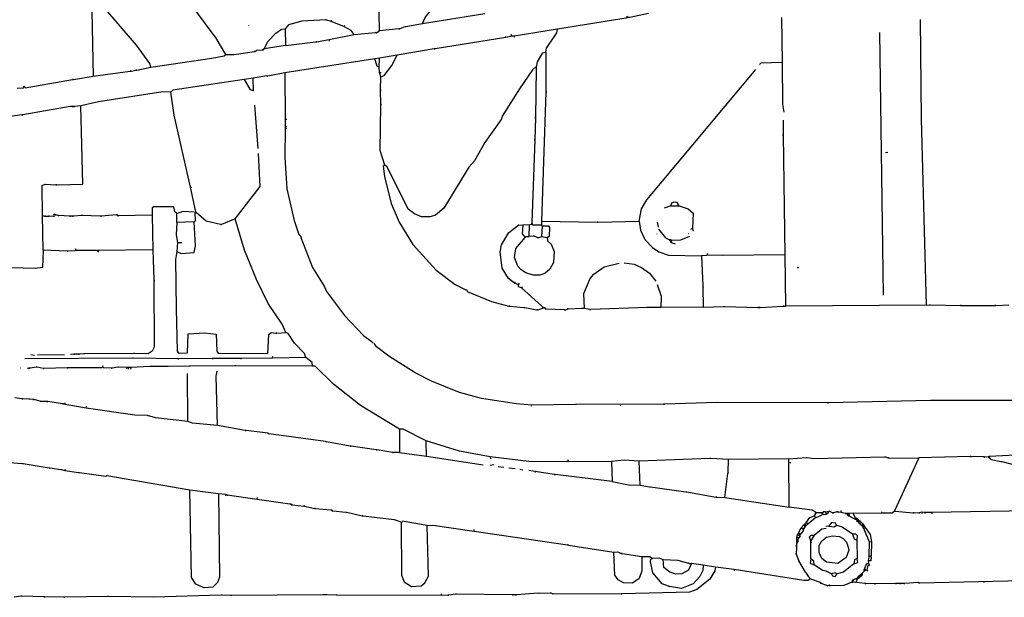
# Model space of a CAD drawing. Extents: x 116 to 2520, y 278 to 1692.
# Drawn here: x 922 to 1273, y 396 to 601 of the extents above; entities that cross this region are included whole.
import ezdxf

# ---------------------------------------------------------------- set-up
doc = ezdxf.new("R2010")
doc.units = 0
doc.header["$MEASUREMENT"] = 0
doc.layers.get('0').update_dxf_attribs({"linetype": 'CONTINUOUS'})

msp = doc.modelspace()

# ---------------------------------------------------------------- linework, layer by layer
at = {"linetype": 'CONTINUOUS'}
for points in [[(995.38657, 589.051064), (991.968711, 594.842895), (984.383857, 605.019113), (966.696279, 631.496861)], [(968.709985, 584.560641), (968.385427, 585.816657), (963.560398, 592.35726), (951.959639, 605.844749), (948.589208, 627.501167)], [(1050.151592, 597.461503), (1049.759824, 617.081098), (1049.841484, 620.288031), (1050.375878, 620.274424)], [(1065.367356, 599.926456), (1066.3171, 602.219575), (1069.998154, 606.761091), (1075.012408, 614.655514)], [(946.600217, 612.398959), (947.486452, 612.197979), (947.614635, 610.233739), (948.126815, 581.340938)], [(1087.562919, 603.461429), (1065.367356, 599.926456)], [(1145.860445, 603.58133), (1139.227882, 602.145855), (1138.337035, 602.168539), (1138.172559, 602.707468), (1137.976262, 601.999526), (1136.363792, 601.683973), (1113.450998, 597.98885)], [(1003.493113, 599.362534), (1003.48858, 599.184522)], [(1030.99704, 601.336387), (1022.427377, 600.841376), (1017.759126, 599.534082), (1016.475747, 598.140526)], [(1032.943067, 600.752094), (1030.99704, 601.336387)], [(1030.99704, 601.336387), (1031.353279, 601.327316)], [(1032.943067, 600.752094), (1032.956674, 601.286488)], [(1037.356109, 599.035073), (1032.943067, 600.752094)], [(1037.356109, 599.035073), (1037.721494, 599.382382)], [(1065.367356, 599.926456), (1059.456481, 598.828931)], [(1193.245152, 602.196547), (1193.371261, 586.148843)], [(1242.607638, 601.474414), (1242.951963, 565.989662), (1244.653887, 499.808161)], [(1008.9854, 591.022378), (1010.300531, 593.662877), (1013.22813, 596.618858), (1015.224129, 597.994269), (1016.475747, 598.140526)], [(1016.475747, 598.140526), (1016.682361, 592.252622)], [(1032.067205, 594.356656), (1041.024858, 596.089539)], [(1041.024858, 596.089539), (1039.992213, 597.541713), (1037.356109, 599.035073)], [(1041.024858, 596.089539), (1048.530047, 596.789569)], [(1048.530047, 596.789569), (1048.886357, 596.780496)], [(1048.886357, 596.780496), (1048.530047, 596.789569)], [(1048.886357, 596.780496), (1050.151592, 597.461503)], [(1056.944168, 598.179964), (1050.151592, 597.461503)], [(1057.300478, 598.170891), (1056.944168, 598.179964)], [(1056.944168, 598.179964), (1057.300478, 598.170891)], [(1059.100171, 598.838004), (1057.300478, 598.170891)], [(1059.456481, 598.828931), (1059.100171, 598.838004)], [(1098.057079, 595.528434), (1097.166303, 595.551116), (1097.001827, 596.090045), (1096.805459, 595.382105), (1095.014905, 595.071087)], [(1113.450998, 597.98885), (1098.057079, 595.528434)], [(1109.322984, 589.893661), (1109.537424, 591.31408), (1113.241162, 596.746442), (1113.450998, 597.98885)], [(1228.050058, 596.853526), (1229.414206, 503.404945)], [(1016.682361, 592.252622), (1027.412419, 593.58376)], [(1027.412419, 593.58376), (1027.7688, 593.574685)], [(1027.7688, 593.574685), (1027.412419, 593.58376)], [(1027.7688, 593.574685), (1032.067205, 594.356656)], [(1032.067205, 594.356656), (1032.231751, 593.817655)], [(1095.014905, 595.071087), (1069.955181, 591.074233)], [(1095.014905, 595.071087), (1095.023979, 595.427468)], [(1098.057079, 595.528434), (1098.048009, 595.172266)], [(968.709985, 584.560641), (990.362008, 587.752843), (994.838567, 588.530206), (995.38657, 589.051064)], [(995.38657, 589.051064), (998.415277, 588.973942), (1005.573237, 590.039712)], [(1005.573237, 590.039712), (1005.929476, 590.030641)], [(1005.929476, 590.030641), (1005.573237, 590.039712)], [(1005.929476, 590.030641), (1006.477622, 590.551494), (1008.44186, 590.679606)], [(1008.44186, 590.679606), (1008.798099, 590.670535)], [(1008.798099, 590.670535), (1008.44186, 590.679606)], [(1008.798099, 590.670535), (1008.9854, 591.022378)], [(1016.682361, 592.252622), (1008.9854, 591.022378)], [(1069.598942, 591.083305), (1056.347425, 588.74682)], [(1069.955181, 591.074233), (1069.598942, 591.083305)], [(1069.598942, 591.083305), (1069.955181, 591.074233)], [(1105.975558, 584.452297), (1106.381769, 586.402929), (1108.244979, 589.564498), (1109.322984, 589.893661)], [(1109.322984, 589.893661), (1109.325379, 575.988496)], [(1048.47231, 587.521112), (1016.432853, 582.454023)], [(1050.08024, 587.658368), (1048.47231, 587.521112)], [(1049.998587, 584.45172), (1049.295035, 584.825962), (1048.47231, 587.521112)], [(1049.998587, 584.45172), (1050.08024, 587.658368)], [(1056.347425, 588.74682), (1050.08024, 587.658368)], [(1050.624942, 581.048559), (1051.707552, 581.555803), (1054.470606, 585.050786), (1056.347425, 588.74682)], [(1193.371261, 586.148843), (1185.879753, 585.983276), (1185.331607, 585.462422)], [(1193.371261, 586.148843), (1193.529269, 571.348292), (1193.991156, 568.484415)], [(948.126815, 581.340938), (961.364795, 583.143027)], [(961.364795, 583.143027), (961.721105, 583.133954)], [(961.721105, 583.133954), (961.364795, 583.143027)], [(961.721105, 583.133954), (963.333575, 583.449507)], [(963.333575, 583.449507), (963.689885, 583.440435)], [(963.689885, 583.440435), (963.333575, 583.449507)], [(963.689885, 583.440435), (968.709985, 584.560641)], [(1016.432853, 582.454023), (1010.343823, 581.361035)], [(1016.432853, 582.454023), (1016.549964, 566.050149)], [(1050.131374, 582.66549), (1049.998587, 584.45172)], [(1050.624942, 581.048559), (1050.131374, 582.66549)], [(1050.131374, 582.66549), (1050.665768, 582.651883)], [(1105.619248, 584.46137), (1104.52764, 583.598027), (1099.896842, 576.763392), (1093.768218, 567.114497), (1093.562775, 566.050176)], [(1105.975558, 584.452297), (1105.619248, 584.46137)], [(1105.619248, 584.46137), (1105.966488, 584.096129)], [(1105.695532, 566.454172), (1105.966488, 584.096129)], [(1105.966488, 584.096129), (1105.975558, 584.452297)], [(1142.552503, 529.683351), (1143.378606, 534.119079), (1145.241809, 537.280363), (1184.039153, 583.712484)], [(921.098453, 577.037601), (923.419003, 577.156711), (923.615308, 577.864937), (923.953468, 577.143101), (940.786166, 580.101693)], [(940.786166, 580.101693), (941.142547, 580.092618)], [(941.142547, 580.092618), (940.786166, 580.101693)], [(941.142547, 580.092618), (948.126815, 581.340938)], [(1001.934244, 580.149008), (976.522816, 576.33931), (975.792052, 575.644907)], [(1005.154643, 580.601746), (1001.934244, 580.149008)], [(1001.934244, 580.149008), (1003.985846, 576.70984), (1005.219386, 576.143333), (1005.154643, 580.601746)], [(1009.987513, 581.370108), (1005.154643, 580.601746)], [(1010.343823, 581.361035), (1009.987513, 581.370108)], [(1009.987513, 581.370108), (1010.343823, 581.361035)], [(1050.50699, 576.416385), (1050.624942, 581.048559)], [(975.792052, 575.644907), (972.941571, 575.71749), (950.033389, 572.200663), (943.75713, 570.755901)], [(982.773413, 541.774072), (977.008542, 567.413413), (975.792052, 575.644907)], [(1050.497922, 576.060289), (1050.50699, 576.416385)], [(1050.50699, 576.416385), (1050.497922, 576.060289)], [(1050.558195, 571.423505), (1050.497922, 576.060289)], [(1109.316304, 575.632115), (1107.789658, 529.677184)], [(1109.325379, 575.988496), (1109.316304, 575.632115)], [(1109.316304, 575.632115), (1109.677149, 575.801126)], [(1050.549128, 571.067409), (1050.558195, 571.423505)], [(1050.558195, 571.423505), (1050.549128, 571.067409)], [(940.006805, 570.494999), (923.174038, 567.536481)], [(935.197011, 542.628853), (944.474682, 542.927422), (943.75713, 570.755901)], [(940.363115, 570.485926), (940.006805, 570.494999)], [(940.719425, 570.476853), (940.363115, 570.485926)], [(941.6102, 570.454171), (940.719425, 570.476853)], [(940.719425, 570.476853), (941.6102, 570.454171)], [(943.75713, 570.755901), (941.6102, 570.454171)], [(1005.622297, 570.96337), (1006.835557, 555.601208)], [(1051.964452, 549.638689), (1050.314463, 554.850692), (1050.549128, 571.067409)], [(922.817728, 567.545554), (915.481612, 566.484321)], [(923.174038, 567.536481), (922.817728, 567.545554)], [(922.817728, 567.545554), (923.174038, 567.536481)], [(1016.549964, 566.050149), (1016.481913, 563.377681)], [(1016.549964, 566.050149), (1017.084358, 566.036542)], [(1093.38015, 565.876342), (1087.644129, 557.643685), (1083.91311, 551.14275), (1081.8945, 548.876563), (1072.966458, 534.307375), (1070.052469, 531.885859), (1068.07469, 531.223209), (1065.046055, 531.300329), (1062.574568, 532.254686), (1060.299379, 533.916984), (1052.841618, 549.081541), (1051.964452, 549.638689)], [(1093.562775, 566.050176), (1093.38015, 565.876342)], [(1093.38015, 565.876342), (1093.562775, 566.050176)], [(1105.695532, 566.454172), (1105.33915, 566.463247)], [(1105.495926, 558.615279), (1105.695532, 566.454172)], [(1193.960561, 560.284677), (1193.918571, 565.633863)], [(1016.468304, 562.843216), (1016.37881, 552.327603), (1017.166412, 541.254916), (1019.731091, 529.958422), (1021.385694, 524.924786), (1022.080093, 524.193879)], [(1016.481913, 563.377681), (1016.468304, 562.843216)], [(1016.468304, 562.843216), (1017.002698, 562.829608)], [(1016.481913, 563.377681), (1017.016307, 563.364073)], [(1104.391031, 529.228914), (1105.495926, 558.615279)], [(1105.495926, 558.615279), (1105.139544, 558.624354)], [(1193.960561, 560.284677), (1193.604251, 560.29375)], [(1194.479742, 517.664793), (1193.960561, 560.284677)], [(998.708796, 530.493725), (1007.559647, 542.034279), (1006.968273, 553.81498)], [(1231.063481, 554.17013), (1230.168166, 554.014514)], [(1051.964452, 549.638689), (1051.420848, 549.296204), (1051.860115, 545.541194), (1054.292009, 536.03093), (1057.152797, 529.362144), (1061.941534, 521.396301), (1070.266153, 512.270799), (1077.087107, 507.105537), (1080.783068, 505.228648)], [(930.105567, 531.705867), (930.02144, 542.404029), (931.103987, 542.91156), (934.840701, 542.637926)], [(934.840701, 542.637926), (935.197011, 542.628853)], [(935.197011, 542.628853), (934.840701, 542.637926)], [(984.689055, 532.989893), (982.773413, 541.774072)], [(982.773413, 541.774072), (983.307949, 541.760461)], [(1156.776528, 535.204156), (1156.091053, 536.291163), (1154.848503, 536.501002), (1153.944189, 535.989217), (1153.74335, 535.102907)], [(977.901021, 532.449801), (977.20201, 533.002412), (976.890995, 534.793108), (969.760324, 534.796267), (969.216713, 534.453497), (969.148668, 531.781243)], [(977.901021, 532.449801), (980.23972, 533.281673), (984.154518, 533.003504)], [(984.506367, 532.816417), (984.319135, 532.4645)], [(984.319135, 532.4645), (984.862677, 532.807344)], [(984.689055, 532.989893), (984.506367, 532.816417)], [(984.862677, 532.807344), (984.689055, 532.989893)], [(993.487937, 528.487562), (988.348658, 529.687979), (984.862677, 532.807344)], [(1153.74335, 535.102907), (1151.404652, 534.271106)], [(1153.74335, 535.102907), (1156.776528, 535.204156)], [(1156.776528, 535.204156), (1159.956094, 534.053356), (1161.701287, 532.582967), (1161.560652, 527.059946)], [(930.326943, 519.39949), (930.105567, 531.705867)], [(930.105567, 531.705867), (930.813653, 531.509638)], [(930.813653, 531.509638), (931.169963, 531.500565)], [(931.169963, 531.500565), (930.813653, 531.509638)], [(931.169963, 531.500565), (932.238822, 531.473348)], [(932.238822, 531.473348), (932.595203, 531.464273)], [(932.595203, 531.464273), (932.238822, 531.473348)], [(932.595203, 531.464273), (934.203133, 531.601529)], [(934.203133, 531.601529), (934.194059, 531.245147)], [(934.203133, 531.601529), (934.203133, 531.601529)], [(934.390363, 531.953373), (934.221276, 532.314006)], [(934.924828, 531.939764), (934.390363, 531.953373)], [(934.390363, 531.953373), (934.924828, 531.939764)], [(935.632907, 531.743249), (934.924828, 531.939764)], [(935.989217, 531.734176), (935.632907, 531.743249)], [(935.632907, 531.743249), (935.989217, 531.734176)], [(939.72594, 531.460898), (935.989217, 531.734176)], [(940.08225, 531.451825), (939.72594, 531.460898)], [(939.72594, 531.460898), (940.08225, 531.451825)], [(940.794799, 531.433681), (940.08225, 531.451825)], [(941.151109, 531.424608), (940.794799, 531.433681)], [(940.794799, 531.433681), (941.151109, 531.424608)], [(944.188891, 531.703868), (941.151109, 531.424608)], [(944.188891, 531.703868), (944.197958, 532.059964)], [(950.780627, 531.536019), (944.188891, 531.703868)], [(951.136937, 531.526946), (950.780627, 531.536019)], [(950.780627, 531.536019), (951.136937, 531.526946)], [(956.495196, 531.925246), (951.136937, 531.526946)], [(956.851506, 531.916173), (956.495196, 531.925246)], [(956.842432, 531.559792), (956.851506, 531.916173)], [(957.198742, 531.550719), (956.842432, 531.559792)], [(956.842432, 531.559792), (957.198742, 531.550719)], [(969.148668, 531.781243), (957.198742, 531.550719)], [(969.148668, 531.781243), (969.370187, 519.474862)], [(977.997444, 529.238333), (977.705949, 524.788991), (978.172369, 522.103127)], [(977.997444, 529.238333), (977.901021, 532.449801)], [(977.912554, 518.90073), (979.497807, 518.147425), (984.143448, 518.563942), (984.558734, 520.870956), (984.063791, 529.440474)], [(984.063791, 529.440474), (977.997444, 529.238333)], [(984.429247, 529.787781), (984.063791, 529.440474)], [(984.319135, 532.4645), (984.438322, 530.144162)], [(984.438322, 530.144162), (984.429247, 529.787781)], [(984.429247, 529.787781), (984.790092, 529.956792)], [(998.708796, 530.493725), (993.844176, 528.478491)], [(1016.755216, 490.101522), (1015.402633, 492.988364), (1010.422133, 500.424349), (1006.359626, 508.906511), (1001.990711, 519.357523), (998.708796, 530.493725)], [(1107.789658, 529.677184), (1107.753364, 528.251873)], [(1107.789658, 529.677184), (1127.56933, 529.351651)], [(1127.56933, 529.351651), (1127.92564, 529.342578)], [(1127.92564, 529.342578), (1127.56933, 529.351651)], [(1127.92564, 529.342578), (1142.552503, 529.683351)], [(1142.552503, 529.683351), (1143.005379, 526.462806), (1144.527122, 523.21533), (1147.305017, 520.292195), (1149.58467, 518.807982), (1152.942468, 517.652857), (1164.700701, 517.353451)], [(1148.961544, 529.341741), (1149.272565, 527.551258)], [(993.844176, 528.478491), (993.487937, 528.487562)], [(993.487937, 528.487562), (993.844176, 528.478491)], [(1098.136693, 507.639163), (1096.039659, 509.296925), (1093.81437, 512.918929), (1093.073299, 518.820727), (1093.493119, 521.305825), (1096.100701, 525.696191), (1099.736387, 528.456013), (1101.157022, 528.24164)], [(1101.157022, 528.24164), (1100.90182, 525.21761), (1101.938991, 523.943163)], [(1103.477643, 528.360748), (1101.157022, 528.24164)], [(1103.373307, 524.263253), (1103.477643, 528.360748)], [(1103.477643, 528.360748), (1104.377422, 528.694449), (1104.391031, 529.228914)], [(1107.753364, 528.251873), (1104.724729, 528.328992), (1104.391031, 529.228914)], [(1107.753364, 528.251873), (1108.105069, 528.064718)], [(1107.827183, 524.149841), (1108.105069, 528.064718)], [(1108.105069, 528.064718), (1110.243, 528.010278), (1110.585703, 527.466812), (1110.504043, 524.259878), (1109.777813, 523.743559)], [(1149.43257, 526.833959), (1151.849621, 523.741813), (1153.083099, 523.175663)], [(1161.560652, 527.059946), (1160.839033, 526.721923)], [(1161.560652, 527.059946), (1161.716201, 526.164847)], [(1022.080093, 524.193879), (1022.071024, 523.837711)], [(1022.071024, 523.837711), (1022.431869, 524.006722)], [(1022.071024, 523.837711), (1026.257244, 513.212938), (1030.36519, 506.512467)], [(1109.777813, 523.743559), (1109.92868, 522.670165), (1111.148547, 521.56948), (1112.327582, 518.865256), (1112.049696, 514.95038), (1110.74364, 512.666262), (1108.921256, 511.108018), (1107.121563, 510.440905), (1104.805476, 510.49988), (1102.151364, 511.280403), (1100.575195, 512.390447), (1099.359861, 513.669145), (1098.189894, 516.729464), (1098.627864, 519.927325), (1101.938991, 523.943163)], [(1101.938991, 523.943163), (1102.304305, 524.290474)], [(1102.304305, 524.290474), (1102.660615, 524.281401)], [(1102.660615, 524.281401), (1103.373307, 524.263253)], [(1104.803082, 524.405045), (1103.373307, 524.263253)], [(1105.15932, 524.395974), (1104.803082, 524.405045)], [(1106.214713, 523.834288), (1105.15932, 524.395974)], [(1106.571023, 523.825215), (1106.214713, 523.834288)], [(1106.214713, 523.834288), (1106.571023, 523.825215)], [(1107.827183, 524.149841), (1106.571023, 523.825215)], [(1109.777813, 523.743559), (1107.827183, 524.149841)], [(1148.857208, 525.244246), (1148.852673, 525.066162)], [(1153.083099, 523.175663), (1153.617564, 523.162054)], [(1153.083099, 523.175663), (1153.946655, 522.084051)], [(1153.617564, 523.162054), (1153.969339, 522.974897)], [(1153.969339, 522.974897), (1153.617564, 523.162054)], [(1153.946655, 522.084051), (1154.142883, 522.792065)], [(1153.969339, 522.974897), (1157.358749, 523.06679), (1160.601831, 524.410374)], [(1159.911966, 525.319365), (1160.090121, 525.314828)], [(930.326943, 519.39949), (930.168165, 513.163992), (927.486842, 512.87587), (918.9354, 513.09362), (918.432615, 514.354174), (918.372484, 518.990954)], [(938.873851, 519.003656), (930.326943, 519.39949)], [(939.230161, 518.994583), (938.873851, 519.003656)], [(938.873851, 519.003656), (939.230161, 518.994583)], [(950.1113, 519.252322), (942.089711, 519.278167), (941.925235, 519.817096), (941.728866, 519.109157), (939.230161, 518.994583)], [(950.1113, 519.252322), (949.741309, 518.726932)], [(969.370187, 519.474862), (950.1113, 519.252322)], [(969.370187, 519.474862), (969.815086, 508.945642)], [(977.912554, 518.90073), (977.483666, 516.059536), (977.751709, 498.582054), (978.078662, 483.420873), (978.595049, 482.694499), (981.80638, 482.791141), (981.978762, 489.56089), (987.871493, 489.945865), (991.959914, 489.485147), (992.162057, 483.418872), (992.678301, 482.692502), (1010.324797, 482.599772), (1010.675268, 489.3652), (1011.584257, 490.054994), (1013.183119, 489.836153)], [(978.172369, 522.103127), (977.912554, 518.90073)], [(978.172369, 522.103127), (979.775764, 522.062299)], [(1153.946655, 522.084051), (1155.362821, 521.691378)], [(1194.479742, 517.664793), (1172.014133, 517.523837), (1167.025792, 517.650858), (1166.861246, 518.189859), (1166.664942, 517.481633), (1164.700701, 517.353451)], [(1164.700701, 517.353451), (1165.141132, 506.645931)], [(1194.729783, 499.474758), (1194.479742, 517.664793)], [(1123.043267, 498.626165), (1122.823053, 503.979961), (1125.09708, 509.270244), (1126.384992, 510.841813), (1130.016065, 513.423269), (1135.397081, 514.712485)], [(1137.183165, 514.845133), (1140.737198, 514.398307), (1143.382235, 513.261403), (1146.182886, 511.229112), (1148.426245, 508.319588)], [(1198.82481, 513.275516), (1199.181049, 513.266445)], [(1199.181049, 513.266445), (1198.993826, 512.914885)], [(969.806011, 508.58926), (969.915353, 484.876492), (969.166368, 483.469328), (967.713982, 482.436758), (962.903796, 482.559243)], [(969.815086, 508.945642), (969.806011, 508.58926)], [(969.806011, 508.58926), (970.166863, 508.758556)], [(1030.36519, 506.512467), (1030.538739, 506.329849)], [(1030.538739, 506.329849), (1030.36519, 506.512467)], [(1030.538739, 506.329849), (1031.210605, 504.708377), (1037.589056, 496.167242), (1044.360252, 489.042272), (1047.160832, 487.009983)], [(1080.783068, 505.228648), (1081.139307, 505.219577)], [(1081.139307, 505.219577), (1081.303924, 504.680574), (1089.947255, 501.073272)], [(1098.136693, 507.639163), (1098.50661, 508.164484)], [(1099.548324, 507.068406), (1098.136693, 507.639163)], [(1100.589964, 505.972259), (1099.530174, 506.355644), (1099.548324, 507.068406)], [(1099.548324, 507.068406), (1099.918243, 507.593799)], [(1100.589964, 505.972259), (1100.955343, 506.319354)], [(1107.735543, 499.550766), (1100.589964, 505.972259)], [(1150.328279, 499.001015), (1150.428081, 502.920426), (1149.107178, 507.054212)], [(1165.141132, 506.645931), (1165.132065, 506.289834)], [(1165.132065, 506.289834), (1165.492836, 506.458776)], [(1165.132065, 506.289834), (1165.306839, 499.154348)], [(1089.947255, 501.073272), (1096.146461, 499.489253)], [(1096.146461, 499.489253), (1096.502771, 499.48018)], [(1096.502771, 499.48018), (1096.146461, 499.489253)], [(1096.502771, 499.48018), (1101.482045, 498.997063)], [(1101.482045, 498.997063), (1101.838355, 498.98799)], [(1101.838355, 498.98799), (1106.095854, 498.166283)], [(1106.095854, 498.166283), (1106.452164, 498.15721)], [(1106.452164, 498.15721), (1106.095854, 498.166283)], [(1106.452164, 498.15721), (1108.430092, 498.820141)], [(1108.082778, 499.185312), (1107.735543, 499.550766)], [(1107.735543, 499.550766), (1108.082778, 499.185312)], [(1108.430092, 498.820141), (1108.082778, 499.185312)], [(1108.964486, 498.806533), (1108.430092, 498.820141)], [(1109.311721, 498.441079), (1108.964486, 498.806533)], [(1108.964486, 498.806533), (1109.311721, 498.441079)], [(1115.898995, 498.095144), (1109.311721, 498.441079)], [(1116.255233, 498.086073), (1115.898995, 498.095144)], [(1115.898995, 498.095144), (1116.255233, 498.086073)], [(1117.155147, 498.419485), (1116.255233, 498.086073)], [(1117.155147, 498.419485), (1117.164222, 498.775867)], [(1121.974408, 498.653382), (1117.155147, 498.419485)], [(1117.164222, 498.775867), (1117.164222, 498.775867)], [(1122.330647, 498.644311), (1121.974408, 498.653382)], [(1123.043267, 498.626165), (1122.330647, 498.644311)], [(1124.993969, 498.219881), (1123.043267, 498.626165)], [(1125.350279, 498.210808), (1124.993969, 498.219881)], [(1124.993969, 498.219881), (1125.350279, 498.210808)], [(1145.335332, 498.949954), (1125.350279, 498.210808)], [(1145.691713, 498.940879), (1145.335332, 498.949954)], [(1150.328279, 499.001015), (1145.691713, 498.940879)], [(1165.306839, 499.154348), (1150.328279, 499.001015)], [(1165.306839, 499.154348), (1172.620342, 499.324732)], [(1172.620342, 499.324732), (1172.976581, 499.315661)], [(1172.976581, 499.315661), (1184.734814, 499.016255)], [(1184.734814, 499.016255), (1185.625661, 498.99357)], [(1185.625661, 498.99357), (1184.734814, 499.016255)], [(1185.625661, 498.99357), (1193.838937, 499.497442)], [(1193.838937, 499.497442), (1194.195247, 499.488369)], [(1194.195247, 499.488369), (1193.838937, 499.497442)], [(1194.195247, 499.488369), (1194.729783, 499.474758)], [(1244.653887, 499.808161), (1194.729783, 499.474758)], [(1244.653887, 499.808161), (1245.905505, 499.954418)], [(1245.905505, 499.954418), (1246.261886, 499.945344)], [(1246.261886, 499.945344), (1256.951189, 499.673156)], [(1256.951189, 499.673156), (1257.307428, 499.664085)], [(1257.307428, 499.664085), (1256.951189, 499.673156)], [(1257.307428, 499.664085), (1269.074807, 499.721058)], [(1269.074807, 499.721058), (1269.431046, 499.711987)], [(1269.431046, 499.711987), (1269.074807, 499.721058)], [(1269.431046, 499.711987), (1274.072218, 499.950204)], [(1013.183119, 489.836153), (1013.539429, 489.82708)], [(1013.539429, 489.82708), (1013.183119, 489.836153)], [(1013.539429, 489.82708), (1016.755216, 490.101522)], [(1023.83729, 481.186072), (1023.33919, 482.624991), (1019.866745, 486.278752), (1017.636995, 489.722741), (1016.755216, 490.101522)], [(1047.160832, 487.009983), (1047.855229, 486.279005)], [(1119.856253, 464.479442), (1104.338614, 464.161351), (1098.824954, 464.658361), (1086.394927, 466.579238), (1078.605935, 468.73855), (1068.546367, 472.738526), (1062.739905, 475.738709), (1053.442851, 481.67996), (1049.070634, 485.000305), (1048.21154, 486.269932)], [(1048.21154, 486.269932), (1048.21154, 486.269932)], [(962.150278, 480.974067), (923.815263, 480.702461)], [(925.99395, 482.251348), (927.236495, 482.041295)], [(928.309966, 482.192374), (928.309966, 482.192374)], [(928.309966, 482.192374), (937.934801, 482.125491)], [(937.934801, 482.125491), (937.934801, 482.125491)], [(941.328893, 482.395677), (940.077273, 482.249349)], [(941.685203, 482.386604), (941.328893, 482.395677)], [(941.328893, 482.395677), (941.685203, 482.386604)], [(942.932289, 482.354849), (941.685203, 482.386604)], [(943.288599, 482.345776), (942.932289, 482.354849)], [(942.932289, 482.354849), (943.288599, 482.345776)], [(944.896527, 482.482961), (943.288599, 482.345776)], [(945.252766, 482.47389), (944.896527, 482.482961)], [(962.547486, 482.568316), (945.252766, 482.47389)], [(962.506659, 480.964992), (962.150278, 480.974067)], [(978.366922, 480.739332), (962.506659, 480.964992)], [(962.903796, 482.559243), (962.547486, 482.568316)], [(978.723303, 480.730257), (978.366922, 480.739332)], [(978.366922, 480.739332), (978.723303, 480.730257)], [(990.490611, 480.787232), (978.723303, 480.730257)], [(990.846921, 480.778159), (990.490611, 480.787232)], [(990.490611, 480.787232), (990.846921, 480.778159)], [(1000.654452, 480.885037), (990.846921, 480.778159)], [(1001.010833, 480.875962), (1000.654452, 480.885037)], [(1000.654452, 480.885037), (1001.010833, 480.875962)], [(1011.887366, 480.955619), (1001.010833, 480.875962)], [(1011.887366, 480.955619), (1012.083592, 481.663562)], [(1023.83729, 481.186072), (1011.887366, 480.955619)], [(1026.254414, 478.093995), (1026.108011, 479.345474), (1023.83729, 481.186072)], [(922.130208, 477.536356), (922.308363, 477.53182)], [(925.154309, 477.281153), (924.797927, 477.290227)], [(925.336998, 477.4547), (925.154309, 477.281153)], [(925.154309, 477.281153), (925.693309, 477.445627)], [(925.693309, 477.445627), (925.336998, 477.4547)], [(927.840244, 477.747571), (925.693309, 477.445627)], [(928.196554, 477.738498), (927.840244, 477.747571)], [(930.32534, 477.327679), (928.196554, 477.738498)], [(930.68165, 477.318606), (930.32534, 477.327679)], [(930.32534, 477.327679), (930.68165, 477.318606)], [(938.885857, 477.46631), (930.68165, 477.318606)], [(939.242167, 477.457237), (938.885857, 477.46631)], [(938.885857, 477.46631), (939.242167, 477.457237)], [(954.572575, 477.423483), (951.722095, 477.496066), (951.562011, 478.213082), (951.365785, 477.505139), (939.242167, 477.457237)], [(954.928885, 477.41441), (954.572575, 477.423483)], [(954.572575, 477.423483), (954.928885, 477.41441)], [(956.897658, 477.720605), (954.928885, 477.41441)], [(957.253897, 477.711534), (956.897658, 477.720605)], [(960.104378, 477.63895), (957.253897, 477.711534)], [(960.104378, 477.63895), (960.09077, 477.104557)], [(960.638914, 477.625339), (960.104378, 477.63895)], [(960.638914, 477.625339), (960.625307, 477.090945)], [(961.52969, 477.602657), (960.638914, 477.625339)], [(961.52969, 477.602657), (961.516082, 477.068263)], [(968.313191, 477.964737), (961.52969, 477.602657)], [(968.669501, 477.955664), (968.313191, 477.964737)], [(974.553157, 477.984258), (968.669501, 477.955664)], [(974.909467, 477.975185), (974.553157, 477.984258)], [(982.400977, 478.140823), (974.909467, 477.975185)], [(982.757288, 478.13175), (982.400977, 478.140823)], [(998.626694, 478.262399), (982.757288, 478.13175)], [(998.983004, 478.253326), (998.626694, 478.262399)], [(1026.254414, 478.093995), (998.983004, 478.253326)], [(1057.238941, 455.734138), (1043.368832, 464.109425), (1033.756301, 471.663358), (1027.145189, 478.071313), (1026.254414, 478.093995)], [(981.89743, 458.365613), (981.798538, 475.482176)], [(992.381359, 457.029031), (991.935234, 474.51112), (992.336905, 476.283455)], [(922.739724, 466.468132), (920.254621, 466.887739)], [(923.096034, 466.45906), (922.739724, 466.468132)], [(922.739724, 466.468132), (923.096034, 466.45906)], [(925.233895, 466.404622), (923.096034, 466.45906)], [(925.590205, 466.395549), (925.233895, 466.404622)], [(926.654595, 466.190033), (925.590205, 466.395549)], [(927.010834, 466.180962), (926.654595, 466.190033)], [(926.654595, 466.190033), (927.010834, 466.180962)], [(929.313311, 465.587521), (927.010834, 466.180962)], [(929.669621, 465.578448), (929.313311, 465.587521)], [(929.313311, 465.587521), (929.669621, 465.578448)], [(931.629327, 465.528547), (929.669621, 465.578448)], [(931.985637, 465.519474), (931.629327, 465.528547)], [(931.629327, 465.528547), (931.985637, 465.519474)], [(937.312146, 464.670902), (931.985637, 465.519474)], [(937.668456, 464.661829), (937.312146, 464.670902)], [(937.312146, 464.670902), (937.668456, 464.661829)], [(938.198387, 464.470136), (937.668456, 464.661829)], [(938.198387, 464.470136), (938.211996, 465.004601)], [(945.653674, 463.21046), (938.198387, 464.470136)], [(945.653674, 463.21046), (945.849979, 463.918687)], [(967.512309, 460.514686), (963.058433, 460.628098), (945.653674, 463.21046)], [(1104.151461, 463.809719), (1104.155996, 463.987802)], [(1120.212563, 464.470369), (1119.856253, 464.479442)], [(1151.234294, 464.571798), (1120.212563, 464.470369)], [(1135.890278, 464.071158), (1135.894811, 464.249171)], [(1151.590604, 464.562725), (1151.234294, 464.571798)], [(1151.234294, 464.571798), (1151.590604, 464.562725)], [(1209.540897, 465.048151), (1170.324103, 465.155327), (1151.590604, 464.562725)], [(1209.897136, 465.03908), (1209.540897, 465.048151)], [(1209.540897, 465.048151), (1209.897136, 465.03908)], [(1287.467301, 465.915982), (1246.286124, 465.894978), (1209.897136, 465.03908)], [(981.89743, 458.365613), (970.344648, 459.729625), (967.512309, 460.514686)], [(967.512309, 460.514686), (967.868619, 460.505613)], [(992.381359, 457.029031), (983.487216, 457.79032), (981.89743, 458.365613)], [(1002.317286, 455.171663), (992.381359, 457.029031)], [(1057.238941, 455.734138), (1057.203883, 447.356315)], [(1066.75944, 451.56976), (1058.486027, 455.702383), (1057.238941, 455.734138)], [(1002.673596, 455.16259), (1002.317286, 455.171663)], [(1002.317286, 455.171663), (1002.673596, 455.16259)], [(1010.316121, 454.255045), (1002.673596, 455.16259)], [(1010.667889, 454.067603), (1010.316121, 454.255045)], [(1010.316121, 454.255045), (1010.667889, 454.067603)], [(1030.918596, 451.234645), (1010.667889, 454.067603)], [(1031.274906, 451.225572), (1030.918596, 451.234645)], [(1030.918596, 451.234645), (1031.274906, 451.225572)], [(1039.611828, 449.587048), (1031.274906, 451.225572)], [(1039.968138, 449.577975), (1039.611828, 449.587048)], [(1039.611828, 449.587048), (1039.968138, 449.577975)], [(1048.848674, 448.282293), (1039.968138, 449.577975)], [(1089.431804, 445.822737), (1078.609705, 447.880798), (1066.75944, 451.56976)], [(1066.797038, 446.042487), (1066.75944, 451.56976)], [(1049.205055, 448.273218), (1048.848674, 448.282293)], [(1048.848674, 448.282293), (1049.205055, 448.273218)], [(1054.709712, 447.419825), (1049.205055, 448.273218)], [(1055.066022, 447.410752), (1054.709712, 447.419825)], [(1054.709712, 447.419825), (1055.066022, 447.410752)], [(1057.203883, 447.356315), (1055.066022, 447.410752)], [(1057.203883, 447.356315), (1066.797038, 446.042487)], [(1066.797038, 446.042487), (1087.043203, 443.031159)], [(1132.709799, 444.185913), (1117.37492, 444.041297), (1117.214845, 444.758669), (1117.01861, 444.05037), (1103.296138, 444.221665), (1089.431804, 445.822737)], [(1089.431804, 445.822737), (1089.591807, 445.105367)], [(1167.67816, 445.25647), (1142.517465, 444.292502)], [(1168.03447, 445.247397), (1167.67816, 445.25647)], [(1174.265357, 444.910324), (1168.03447, 445.247397)], [(1195.840267, 445.074174), (1201.915609, 445.632414)], [(1201.915609, 445.632414), (1202.272062, 445.623337)], [(1202.272062, 445.623337), (1204.757087, 445.203447), (1229.908635, 445.811036)], [(1229.908635, 445.811036), (1230.265017, 445.801961)], [(1230.265017, 445.801961), (1231.146646, 445.422899)], [(1231.146646, 445.422899), (1231.503027, 445.413824)], [(1231.503027, 445.413824), (1231.146646, 445.422899)], [(1231.503027, 445.413824), (1242.023179, 445.502556)], [(1242.023179, 445.502556), (1233.525408, 426.82226)], [(1260.395832, 445.926147), (1242.023179, 445.502556)], [(1260.752214, 445.917072), (1260.395832, 445.926147)], [(1260.395832, 445.926147), (1260.752214, 445.917072)], [(1265.384174, 445.799126), (1260.752214, 445.917072)], [(1265.384174, 445.799126), (1265.375099, 445.442745)], [(1265.375099, 445.442745), (1265.375099, 445.442745)], [(1266.809414, 445.762834), (1265.384174, 445.799126)], [(1267.170328, 445.931772), (1266.809414, 445.762834)], [(1266.809414, 445.762834), (1266.983098, 445.579927)], [(1266.983098, 445.579927), (1267.334804, 445.392844)], [(1283.930441, 446.039812), (1276.63069, 446.403889), (1267.170328, 445.931772)], [(1267.334804, 445.392844), (1267.170328, 445.931772)], [(1267.334804, 445.392844), (1267.85566, 444.844769), (1271.226997, 444.224111)], [(918.417801, 443.759552), (922.867137, 443.467843)], [(922.867137, 443.467843), (923.223447, 443.45877)], [(923.223447, 443.45877), (932.455686, 441.975933)], [(932.455686, 441.975933), (932.811996, 441.96686)], [(932.811996, 441.96686), (936.539714, 441.337128)], [(1090.784459, 442.935893), (1089.532839, 442.789565)], [(1092.374245, 442.3606), (1094.32941, 442.132402)], [(1096.106355, 441.908955), (1098.417907, 441.671895)], [(1142.517465, 444.292502), (1137.177285, 444.606967), (1132.709799, 444.185913)], [(1132.709799, 444.185913), (1132.884647, 437.050496)], [(1142.834182, 435.727522), (1142.517465, 444.292502)], [(1174.147411, 440.278364), (1174.265357, 444.910324)], [(1195.840267, 445.074174), (1174.265357, 444.910324)], [(1195.939228, 427.957538), (1195.840267, 445.074174)], [(1196.516522, 443.630719), (1196.164818, 443.817873)], [(1271.226997, 444.224111), (1271.583378, 444.215036)], [(1271.583378, 444.215036), (1280.792999, 441.841137), (1281.487475, 441.110443)], [(936.539714, 441.337128), (936.895953, 441.328057)], [(936.895953, 441.328057), (938.134035, 440.939918)], [(938.134035, 440.939918), (938.325799, 441.469847)], [(938.134035, 440.939918), (942.930542, 440.283042)], [(942.930542, 440.283042), (943.286852, 440.273969)], [(943.286852, 440.273969), (952.701922, 438.964604)], [(952.701922, 438.964604), (953.062696, 439.133617)], [(953.062696, 439.133617), (953.245455, 439.307091)], [(953.062696, 439.133617), (982.527555, 434.1047)], [(1100.016762, 441.45277), (1101.081158, 441.247467)], [(1105.521426, 440.599662), (1103.214486, 441.015017)], [(1105.521426, 440.599662), (1105.51235, 440.243209)], [(1112.268563, 439.536431), (1105.521426, 440.599662)], [(1112.624873, 439.527358), (1112.268563, 439.536431)], [(1112.268563, 439.536431), (1112.624873, 439.527358)], [(1132.884647, 437.050496), (1112.624873, 439.527358)], [(1173.029812, 431.393294), (1174.138336, 439.921982)], [(1174.138336, 439.921982), (1174.147411, 440.278364)], [(1174.147411, 440.278364), (1174.138336, 439.921982)], [(1132.884647, 437.050496), (1138.736616, 435.831861), (1142.834182, 435.727522)], [(1142.834182, 435.727522), (1146.205449, 435.106937)], [(1146.205449, 435.106937), (1146.561759, 435.097864)], [(1146.561759, 435.097864), (1159.174474, 433.350464)], [(982.527555, 434.1047), (992.833401, 432.772725)], [(992.833401, 432.772725), (993.144742, 402.993613), (992.382221, 401.052054), (990.737999, 399.489558), (987.700218, 399.210298), (984.703412, 400.534644), (983.158985, 402.891274), (982.527555, 434.1047)], [(992.833401, 432.772725), (995.323037, 432.53113)], [(995.323037, 432.53113), (995.30943, 431.996736)], [(995.323037, 432.53113), (995.852899, 432.33951)], [(995.852899, 432.33951), (995.843824, 431.983129)], [(995.852899, 432.33951), (1006.510514, 430.820093)], [(1006.510514, 430.820093), (1006.702207, 431.350023)], [(1159.174474, 433.350464), (1159.530784, 433.341391)], [(1159.530784, 433.341391), (1169.823021, 431.47495)], [(1169.823021, 431.47495), (1170.179331, 431.465877)], [(1170.179331, 431.465877), (1169.823021, 431.47495)], [(1170.179331, 431.465877), (1173.029812, 431.393294)], [(1173.029812, 431.393294), (1195.939228, 427.957538)], [(1006.510514, 430.820093), (1018.232453, 429.095375)], [(1018.232453, 429.095375), (1018.588763, 429.086302)], [(1018.588763, 429.086302), (1018.757772, 428.725386)], [(1018.757772, 428.725386), (1019.114154, 428.716311)], [(1019.114154, 428.716311), (1018.757772, 428.725386)], [(1019.114154, 428.716311), (1023.202581, 428.255878)], [(1023.202581, 428.255878), (1023.558962, 428.246803)], [(1023.558962, 428.246803), (1023.202581, 428.255878)], [(1023.558962, 428.246803), (1026.925687, 427.447849)], [(1205.692318, 425.926413), (1204.111676, 426.858014), (1195.939228, 427.957538)], [(1026.925687, 427.447849), (1027.281997, 427.438776)], [(1027.281997, 427.438776), (1026.925687, 427.447849)], [(1027.281997, 427.438776), (1032.795808, 426.942048)], [(1032.795808, 426.942048), (1033.152118, 426.932975)], [(1033.152118, 426.932975), (1033.143043, 426.576594)], [(1033.143043, 426.576594), (1033.499353, 426.567521)], [(1033.499353, 426.567521), (1033.143043, 426.576594)], [(1033.499353, 426.567521), (1038.122309, 426.093191)], [(1038.122309, 426.093191), (1038.47862, 426.084118)], [(1038.47862, 426.084118), (1043.974207, 424.874558)], [(1043.974207, 424.874558), (1044.330517, 424.865485)], [(1044.330517, 424.865485), (1043.974207, 424.874558)], [(1044.330517, 424.865485), (1055.348913, 423.515365), (1057.998483, 422.556473)], [(1202.043101, 422.632408), (1203.331012, 424.203977), (1204.952479, 424.875628)], [(1205.290718, 424.154076), (1202.559345, 421.906038)], [(1204.952479, 424.875628), (1205.322469, 425.401019)], [(1204.952479, 424.875628), (1205.290718, 424.154076)], [(1205.290718, 424.154076), (1207.633879, 425.163963)], [(1205.322469, 425.401019), (1205.331544, 425.7574)], [(1205.331544, 425.7574), (1205.322469, 425.401019)], [(1205.331544, 425.7574), (1205.692318, 425.926413)], [(1207.473939, 425.881046), (1205.692318, 425.926413)], [(1207.830249, 425.871973), (1207.473939, 425.881046)], [(1207.473939, 425.881046), (1207.642954, 425.520344)], [(1207.642954, 425.520344), (1207.994795, 425.332972)], [(1208.730099, 426.205672), (1208.200103, 426.397581), (1207.830249, 425.871973)], [(1207.994795, 425.332972), (1207.830249, 425.871973)], [(1207.994795, 425.332972), (1209.068265, 425.48405)], [(1209.086409, 426.196599), (1208.730099, 426.205672)], [(1209.077335, 425.840218), (1208.730099, 426.205672)], [(1209.068265, 425.48405), (1209.97265, 425.995833)], [(1209.068265, 425.48405), (1209.077335, 425.840218)], [(1209.981725, 426.352215), (1209.086409, 426.196599)], [(1209.97265, 425.995833), (1210.164343, 426.525764)], [(1209.97265, 425.995833), (1209.981725, 426.352215)], [(1210.164343, 426.525764), (1209.981725, 426.352215)], [(1209.981725, 426.352215), (1210.164343, 426.525764)], [(1211.397819, 425.959543), (1210.164343, 426.525764)], [(1211.7542, 425.950469), (1211.397819, 425.959543)], [(1211.397819, 425.959543), (1211.7542, 425.950469)], [(1212.832134, 426.279633), (1211.7542, 425.950469)], [(1213.188516, 426.270558), (1212.832134, 426.279633)], [(1212.832134, 426.279633), (1213.540286, 426.083188)], [(1213.540286, 426.083188), (1213.188516, 426.270558)], [(1214.431061, 426.060505), (1213.540286, 426.083188)], [(1214.431061, 426.060505), (1214.44921, 426.773268)], [(1215.847155, 425.667834), (1214.431061, 426.060505)], [(1214.44921, 426.773268), (1214.44921, 426.773268)], [(1216.203537, 425.658759), (1215.847155, 425.667834)], [(1215.847155, 425.667834), (1216.203537, 425.658759)], [(1216.559775, 425.649688), (1216.203537, 425.658759)], [(1216.559775, 425.649688), (1216.550706, 425.293521)], [(1216.550706, 425.293521), (1216.916157, 425.640614)], [(1216.550706, 425.293521), (1217.071564, 424.745518)], [(1216.916157, 425.640614), (1216.559775, 425.649688)], [(1217.450622, 425.627004), (1216.916157, 425.640614)], [(1217.071564, 424.745518), (1217.258786, 425.097077)], [(1217.258786, 425.097077), (1217.450622, 425.627004)], [(1217.258786, 425.097077), (1217.427945, 424.736443)], [(1217.427945, 424.736443), (1219.360424, 423.617326)], [(1218.702247, 425.773547), (1217.450622, 425.627004)], [(1218.702247, 425.773547), (1228.86616, 425.87135)], [(1219.547725, 423.969169), (1218.702247, 425.773547)], [(1228.86616, 425.87135), (1232.611879, 425.954169), (1233.338178, 426.470416)], [(1228.86616, 425.87135), (1228.875227, 426.227446)], [(1233.525408, 426.82226), (1233.338178, 426.470416)], [(1233.338178, 426.470416), (1233.694417, 426.461344)], [(1233.694417, 426.461344), (1233.525408, 426.82226)], [(1233.694417, 426.461344), (1240.098924, 425.94165)], [(1240.098924, 425.94165), (1240.455305, 425.932576)], [(1240.455305, 425.932576), (1240.098924, 425.94165)], [(1240.455305, 425.932576), (1242.241397, 426.06558)], [(1242.241397, 426.06558), (1242.232323, 425.709199)], [(1242.241397, 426.06558), (1243.136705, 426.22091)], [(1243.136705, 426.22091), (1243.123098, 425.686516)], [(1243.136705, 426.22091), (1244.205636, 426.193691)], [(1244.205636, 426.193691), (1244.192028, 425.659297)], [(1244.205636, 426.193691), (1246.699806, 426.130181)], [(1246.699806, 426.130181), (1246.686199, 425.595787)], [(1246.699806, 426.130181), (1281.120024, 426.679955)], [(1057.998483, 422.556473), (1057.811325, 422.204627)], [(1057.811325, 422.204627), (1057.998483, 422.556473)], [(1057.811325, 422.204627), (1057.87393, 403.663037), (1058.883954, 401.319658), (1061.515453, 399.648287), (1064.909474, 399.918476), (1066.183778, 400.955651), (1067.494374, 403.418066), (1067.061778, 421.434266)], [(1067.061778, 421.434266), (1058.185784, 422.908317)], [(1067.061778, 421.434266), (1069.026025, 421.562733), (1083.767454, 419.404516)], [(1200.207107, 420.539698), (1201.12503, 421.585948)], [(1201.646028, 421.03787), (1200.906118, 419.987087)], [(1201.12503, 421.585948), (1201.490486, 421.933255)], [(1201.646028, 421.03787), (1201.12503, 421.585948)], [(1201.490486, 421.933255), (1202.043101, 422.632408)], [(1202.011342, 421.38518), (1201.490486, 421.933255)], [(1202.011342, 421.38518), (1201.646028, 421.03787)], [(1202.559345, 421.906038), (1202.011342, 421.38518)], [(1202.559345, 421.906038), (1202.043101, 422.632408)], [(1210.028248, 421.181041), (1208.954854, 421.030174)], [(1208.954854, 421.030174), (1208.954854, 421.030174)], [(1212.709648, 421.469376), (1212.371551, 422.190924), (1210.950853, 422.405585), (1210.028248, 421.181041)], [(1210.028248, 421.181041), (1211.983418, 420.953056), (1212.709648, 421.469376)], [(1212.709648, 421.469376), (1214.83397, 420.880471), (1218.51625, 418.469118)], [(1219.360424, 423.617326), (1219.547725, 423.969169)], [(1219.360424, 423.617326), (1219.716663, 423.608255)], [(1219.725738, 423.964637), (1219.547725, 423.969169)], [(1219.547725, 423.969169), (1219.725738, 423.964637)], [(1219.716663, 423.608255), (1219.725738, 423.964637)], [(1219.716663, 423.608255), (1219.890357, 423.425704)], [(1220.251128, 423.594646), (1219.725738, 423.964637)], [(1219.881282, 423.069323), (1220.228452, 422.704084)], [(1219.890357, 423.425704), (1220.246596, 423.416633)], [(1220.246596, 423.416633), (1220.251128, 423.594646)], [(1220.246596, 423.416633), (1220.593902, 423.051177)], [(1220.602977, 423.407559), (1220.251128, 423.594646)], [(1220.584833, 422.69501), (1220.593902, 423.051177)], [(1221.128367, 423.037568), (1220.584833, 422.69501)], [(1221.101149, 421.968638), (1220.584833, 422.69501)], [(1220.593902, 423.051177), (1220.776597, 423.224938)], [(1220.776597, 423.224938), (1220.602977, 423.407559)], [(1220.602977, 423.407559), (1220.776597, 423.224938)], [(1220.776597, 423.224938), (1221.128367, 423.037568)], [(1221.649152, 422.489495), (1221.101149, 421.968638)], [(1221.621935, 421.420636), (1221.101149, 421.968638)], [(1221.128367, 423.037568), (1221.649152, 422.489495)], [(1222.170008, 421.941421), (1221.621935, 421.420636)], [(1221.973782, 421.233478), (1221.621935, 421.420636)], [(1221.649152, 422.489495), (1222.170008, 421.941421)], [(1222.512781, 421.397952), (1221.973782, 421.233478)], [(1222.142791, 420.872562), (1221.973782, 421.233478)], [(1222.68179, 421.037036), (1222.142791, 420.872562)], [(1222.485563, 420.329022), (1222.142791, 420.872562)], [(1222.170008, 421.941421), (1222.512781, 421.397952)], [(1223.029102, 420.671794), (1222.485563, 420.329022)], [(1222.512781, 421.397952), (1222.68179, 421.037036)], [(1222.68179, 421.037036), (1223.029102, 420.671794)], [(1223.029102, 420.671794), (1224.747071, 418.13226), (1225.218028, 415.624552)], [(1083.767454, 419.404516), (1083.781064, 419.938981)], [(1083.767454, 419.404516), (1116.978182, 414.458701)], [(1198.686605, 416.834877), (1198.695674, 417.191044)], [(1198.695674, 417.191044), (1198.896511, 418.077283)], [(1199.047378, 417.003889), (1198.695674, 417.191044)], [(1198.896511, 418.077283), (1199.26636, 418.602677)], [(1199.426444, 417.885661), (1198.896511, 418.077283)], [(1199.26636, 418.602677), (1199.458195, 419.132604)], [(1199.791757, 418.232971), (1199.26636, 418.602677)], [(1199.778148, 417.698506), (1199.40376, 416.994814)], [(1199.791757, 418.232971), (1199.426444, 417.885661)], [(1199.426444, 417.885661), (1199.778148, 417.698506)], [(1199.458195, 419.132604), (1199.645425, 419.484449)], [(1199.645425, 419.484449), (1199.458195, 419.132604)], [(1199.645425, 419.484449), (1200.207107, 420.539698)], [(1199.778148, 417.698506), (1199.778148, 417.698506)], [(1200.732505, 420.169993), (1200.89251, 419.452693), (1199.791757, 418.232971)], [(1200.732505, 420.169993), (1200.207107, 420.539698)], [(1200.906118, 419.987087), (1200.732505, 420.169993)], [(1203.656725, 415.995095), (1203.15409, 417.25593), (1203.706626, 417.9548), (1204.775557, 417.927581)], [(1204.775557, 417.927581), (1203.656725, 415.995095)], [(1204.775557, 417.927581), (1207.50686, 420.175693), (1209.119401, 420.491244)], [(1211.367293, 417.759732), (1213.856931, 417.518209), (1215.085867, 416.773691), (1216.301201, 415.494993), (1216.968453, 413.695154), (1217.119462, 412.621757), (1216.16057, 409.972187), (1213.25572, 407.906765), (1209.167157, 408.367487), (1207.59559, 409.65547), (1206.581024, 411.82048), (1206.644535, 414.314651), (1207.576207, 415.895291), (1209.215825, 417.279776), (1211.367293, 417.759732)], [(1209.119401, 420.491244), (1209.119401, 420.491244)], [(1218.51625, 418.469118), (1219.585109, 418.441901)], [(1220.060599, 416.112205), (1219.17897, 416.491267), (1218.51625, 418.469118)], [(1219.585109, 418.441901), (1220.105965, 417.893827), (1220.060599, 416.112205)], [(1224.500866, 415.464329), (1222.485563, 420.329022)], [(1116.978182, 414.458701), (1117.334421, 414.449629)], [(1117.334421, 414.449629), (1116.978182, 414.458701)], [(1117.334421, 414.449629), (1133.492089, 411.898808)], [(1198.623094, 414.340706), (1198.257709, 413.993398)], [(1198.257709, 413.993398), (1198.604945, 413.627943)], [(1198.541434, 411.133773), (1198.604945, 413.627943)], [(1198.604945, 413.627943), (1198.614019, 413.984325)], [(1198.614019, 413.984325), (1198.623094, 414.340706)], [(1198.623094, 414.340706), (1198.641238, 415.053255)], [(1199.015627, 415.756946), (1198.641238, 415.053255)], [(1198.641238, 415.053255), (1198.650313, 415.409636)], [(1198.650313, 415.409636), (1198.659388, 415.766018)], [(1198.672997, 416.300483), (1198.659388, 415.766018)], [(1198.659388, 415.766018), (1198.663922, 415.944101)], [(1198.663922, 415.944101), (1198.659388, 415.766018)], [(1198.663922, 415.944101), (1198.668455, 416.122114)], [(1198.668455, 416.122114), (1198.663922, 415.944101)], [(1198.668455, 416.122114), (1198.672997, 416.300483)], [(1198.672997, 416.300483), (1198.686605, 416.834877)], [(1199.029236, 416.291412), (1198.672997, 416.300483)], [(1199.047378, 417.003889), (1198.686605, 416.834877)], [(1199.029236, 416.291412), (1199.015627, 415.756946)], [(1199.40376, 416.994814), (1199.029236, 416.291412)], [(1199.40376, 416.994814), (1199.047378, 417.003889)], [(1203.643116, 415.46063), (1203.656725, 415.995095)], [(1203.671639, 409.576975), (1203.643116, 415.46063)], [(1203.643116, 415.46063), (1203.999497, 415.451555)], [(1203.999497, 415.451555), (1203.999497, 415.451555)], [(1220.060599, 416.112205), (1220.075441, 409.694087)], [(1224.378386, 410.654356), (1224.500866, 415.464329)], [(1225.218028, 415.624552), (1224.500866, 415.464329)], [(1225.218028, 415.624552), (1225.086465, 410.457841)], [(1133.492089, 411.898808), (1134.921941, 412.040812), (1136.155417, 411.474592)], [(1143.437091, 410.397822), (1143.483685, 405.226646), (1142.524794, 402.577076), (1140.163483, 400.854427), (1136.956692, 400.936083), (1135.024211, 402.055128), (1133.817952, 403.690207), (1133.492089, 411.898808)], [(1136.155417, 411.474592), (1136.511727, 411.465519)], [(1136.511727, 411.465519), (1136.155417, 411.474592)], [(1136.511727, 411.465519), (1143.437091, 410.397822)], [(1143.437091, 410.397822), (1146.287572, 410.325238), (1146.986583, 409.772627)], [(1198.541434, 411.133773), (1198.185124, 411.142846)], [(1198.185124, 411.142846), (1198.185124, 411.142846)], [(1199.204153, 409.155921), (1198.541434, 411.133773)], [(1224.154934, 408.877198), (1224.369312, 410.297975)], [(1225.07739, 410.10146), (1225.045638, 408.854517), (1224.154934, 408.877198)], [(1224.369312, 410.297975), (1224.378386, 410.654356)], [(1224.730226, 410.466913), (1224.378386, 410.654356)], [(1225.086465, 410.457841), (1224.730226, 410.466913)], [(1224.730226, 410.466913), (1225.07739, 410.10146)], [(1169.726847, 406.697791), (1169.512471, 405.277085), (1167.65373, 402.293816), (1163.104584, 398.665829), (1160.405113, 397.665015), (1136.500585, 397.025959)], [(1152.972431, 399.815254), (1150.674631, 400.586775), (1147.389416, 404.592381), (1146.598514, 408.534472), (1146.621198, 409.425319), (1147.342893, 409.763554)], [(1146.986583, 409.772627), (1147.342893, 409.763554)], [(1147.342893, 409.763554), (1149.485288, 409.887201), (1151.075074, 409.311907)], [(1151.075074, 409.311907), (1156.237036, 409.002266), (1160.133693, 408.01169)], [(1161.202695, 407.98447), (1160.070183, 405.51752), (1157.717945, 404.15118), (1155.57548, 404.027607), (1153.455833, 404.794521), (1151.358799, 406.452282), (1151.075074, 409.311907)], [(1165.28658, 407.345668), (1165.236679, 405.385962), (1164.113384, 403.27539), (1161.729318, 400.661896), (1157.586391, 398.984827), (1153.324279, 399.628167)], [(1160.133693, 408.01169), (1160.485469, 407.824534)], [(1160.485469, 407.824534), (1160.133693, 408.01169)], [(1160.485469, 407.824534), (1160.841779, 407.815461)], [(1160.841779, 407.815461), (1161.202695, 407.98447)], [(1161.202695, 407.98447), (1165.28658, 407.345668)], [(1165.28658, 407.345668), (1169.726847, 406.697791)], [(1169.726847, 406.697791), (1176.300434, 405.817179)], [(1199.373241, 408.795288), (1199.204153, 409.155921)], [(1199.204153, 409.155921), (1199.373241, 408.795288)], [(1201.767609, 404.812367), (1199.373241, 408.795288)], [(1203.671639, 409.576975), (1203.452586, 407.978189), (1204.864288, 407.40743)], [(1204.864288, 407.40743), (1204.717821, 408.659196), (1203.671639, 409.576975)], [(1209.085503, 405.160768), (1207.842952, 405.370607), (1204.864288, 407.40743)], [(1218.956681, 407.761599), (1215.316389, 404.823694), (1212.982302, 404.170188)], [(1220.075441, 409.694087), (1219.171199, 409.182301), (1218.956681, 407.761599)], [(1218.956681, 407.761599), (1220.395536, 408.259986), (1220.075441, 409.694087)], [(1222.839806, 406.23677), (1223.218721, 407.11826)], [(1223.218721, 407.11826), (1223.775871, 407.995497)], [(1223.744119, 406.748554), (1223.534348, 405.505859)], [(1224.132252, 407.986423), (1224.470347, 407.264803), (1223.744119, 406.748554)], [(1223.775871, 407.995497), (1224.132252, 407.986423)], [(1223.775871, 407.995497), (1224.123177, 407.630041)], [(1224.132252, 407.986423), (1224.323943, 408.516282)], [(1224.323943, 408.516282), (1224.154934, 408.877198)], [(1176.300434, 405.817179), (1176.286825, 405.282714)], [(1176.300434, 405.817179), (1201.16063, 401.975423), (1202.763954, 401.934596), (1203.311958, 402.455454)], [(1202.114773, 404.446915), (1201.767609, 404.812367)], [(1201.767609, 404.812367), (1202.114773, 404.446915)], [(1202.973861, 403.177003), (1202.114773, 404.446915)], [(1203.321032, 402.811835), (1202.973861, 403.177003)], [(1202.973861, 403.177003), (1203.321032, 402.811835)], [(1211.022526, 404.220091), (1209.085503, 405.160768)], [(1209.085503, 405.160768), (1209.441884, 405.151693)], [(1212.456912, 404.540179), (1211.022526, 404.220091)], [(1211.022526, 404.220091), (1211.360758, 403.498254), (1212.246927, 403.29749), (1212.982302, 404.170188)], [(1212.804076, 404.174727), (1212.456912, 404.540179)], [(1212.456912, 404.540179), (1212.804076, 404.174727)], [(1212.982302, 404.170188), (1212.804076, 404.174727)], [(1212.804076, 404.174727), (1212.982302, 404.170188)], [(1220.072211, 402.563418), (1220.446594, 403.266896)], [(1220.446594, 403.266896), (1221.35559, 403.956975)], [(1220.789366, 402.723356), (1220.446594, 403.266896)], [(1221.520135, 403.417973), (1220.789366, 402.723356)], [(1221.35559, 403.956975), (1221.538277, 404.130451)], [(1221.538277, 404.130451), (1221.35559, 403.956975)], [(1221.520135, 403.417973), (1221.35559, 403.956975)], [(1221.890055, 403.943365), (1221.520135, 403.417973)], [(1221.538277, 404.130451), (1221.903662, 404.477759)], [(1221.903662, 404.477759), (1221.890055, 403.943365)], [(1221.903662, 404.477759), (1222.634427, 405.172162)], [(1223.177895, 405.514936), (1222.634427, 405.172162)], [(1222.634427, 405.172162), (1222.638967, 405.35046)], [(1222.638967, 405.35046), (1222.634427, 405.172162)], [(1222.638967, 405.35046), (1222.648034, 405.706556)], [(1222.648034, 405.706556), (1222.839806, 406.23677)], [(1223.008815, 405.875854), (1222.648034, 405.706556)], [(1223.177895, 405.514936), (1223.008815, 405.875854)], [(1223.534348, 405.505859), (1223.177895, 405.514936)], [(1223.534348, 405.505859), (1223.881512, 405.140407)], [(1153.324279, 399.628167), (1152.972431, 399.815254)], [(1152.972431, 399.815254), (1153.324279, 399.628167)], [(1203.311958, 402.455454), (1203.321032, 402.811835)], [(1207.021455, 401.11296), (1203.311958, 402.455454)], [(1207.368767, 400.747718), (1207.021455, 401.11296)], [(1207.021455, 401.11296), (1207.368767, 400.747718)], [(1209.310323, 399.985054), (1207.368767, 400.747718)], [(1209.666562, 399.975983), (1209.310323, 399.985054)], [(1209.310323, 399.985054), (1209.666562, 399.975983)], [(1210.205569, 400.140742), (1209.666562, 399.975983)], [(1210.557408, 399.953299), (1210.205569, 400.140742)], [(1210.205569, 400.140742), (1210.557408, 399.953299)], [(1218.254369, 401.183543), (1215.372065, 400.009185), (1210.557408, 399.953299)], [(1218.441527, 401.535389), (1218.254369, 401.183543)], [(1218.254369, 401.183543), (1218.610607, 401.174471)], [(1218.994277, 402.234254), (1218.441527, 401.535389)], [(1218.441527, 401.535389), (1218.450602, 401.891771)], [(1218.610607, 401.174471), (1218.441527, 401.535389)], [(1218.450602, 401.891771), (1218.633292, 402.065318)], [(1218.633292, 402.065318), (1218.450602, 401.891771)], [(1219.501454, 401.151787), (1218.610607, 401.174471)], [(1218.633292, 402.065318), (1218.994277, 402.234254)], [(1218.994277, 402.234254), (1219.355058, 402.403552)], [(1219.355058, 402.403552), (1219.715829, 402.572493)], [(1220.063136, 402.207037), (1219.355058, 402.403552)], [(1219.866767, 401.499098), (1219.501454, 401.151787)], [(1219.715829, 402.572493), (1220.072211, 402.563418)], [(1219.857693, 401.142716), (1219.866767, 401.499098)], [(1222.877254, 400.709215), (1219.857693, 401.142716)], [(1220.063136, 402.207037), (1219.866767, 401.499098)], [(1220.789366, 402.723356), (1220.063136, 402.207037)], [(1223.233635, 400.70014), (1222.877254, 400.709215)], [(1222.877254, 400.709215), (1223.233635, 400.70014)], [(1226.262271, 400.62302), (1223.233635, 400.70014)], [(1226.61851, 400.613949), (1226.262271, 400.62302)], [(1226.262271, 400.62302), (1226.61851, 400.613949)], [(1233.753786, 400.788872), (1226.61851, 400.613949)], [(1234.110168, 400.779797), (1233.753786, 400.788872)], [(1233.753786, 400.788872), (1234.110168, 400.779797)], [(1235.179098, 400.752579), (1234.110168, 400.779797)], [(1235.535337, 400.743507), (1235.179098, 400.752579)], [(1235.179098, 400.752579), (1235.535337, 400.743507)], [(1236.782565, 400.711749), (1235.535337, 400.743507)], [(1237.138803, 400.702678), (1236.782565, 400.711749)], [(1236.782565, 400.711749), (1237.138803, 400.702678)], [(1241.962526, 401.114589), (1237.138803, 400.702678)], [(1242.314374, 400.927501), (1241.962526, 401.114589)], [(1241.962526, 401.114589), (1242.314374, 400.927501)], [(1294.755539, 402.08795), (1242.314374, 400.927501)], [(1265.314517, 401.054775), (1265.319059, 401.233144)], [(922.377527, 396.238755), (920.052506, 395.941274)], [(922.733837, 396.229682), (922.377527, 396.238755)], [(930.57273, 396.030076), (922.733837, 396.229682)], [(953.216563, 396.166422), (938.055242, 395.839544)], [(953.572802, 396.157351), (953.216563, 396.166422)], [(993.693979, 396.561888), (969.611367, 395.927365), (953.572802, 396.157351)], [(994.050289, 396.552815), (993.693979, 396.561888)], [(997.078996, 396.475693), (994.050289, 396.552815)], [(997.435306, 396.46662), (997.078996, 396.475693)], [(1029.886743, 396.709914), (997.435306, 396.46662)], [(1030.243053, 396.700841), (1029.886743, 396.709914)], [(1030.955602, 396.682697), (1030.243053, 396.700841)], [(1031.311912, 396.673624), (1030.955602, 396.682697)], [(1034.696929, 396.587429), (1031.311912, 396.673624)], [(1035.053168, 396.578358), (1034.696929, 396.587429)], [(1072.132171, 396.525547), (1035.053168, 396.578358)], [(1072.132171, 396.525547), (1072.14578, 397.060013)], [(1074.452728, 396.644942), (1072.132171, 396.525547)], [(1074.809039, 396.635869), (1074.452728, 396.644942)], [(1074.452728, 396.644942), (1074.809039, 396.635869)], [(1077.13405, 396.932993), (1074.809039, 396.635869)], [(1077.490432, 396.923919), (1077.13405, 396.932993)], [(1097.274716, 396.776753), (1077.490432, 396.923919)], [(1097.631027, 396.76768), (1097.274716, 396.776753)], [(1097.274716, 396.776753), (1097.631027, 396.76768)], [(1098.521802, 396.744997), (1097.631027, 396.76768)], [(1098.878112, 396.735924), (1098.521802, 396.744997)], [(1098.521802, 396.744997), (1098.878112, 396.735924)], [(1106.556923, 397.253405), (1098.878112, 396.735924)], [(1106.913233, 397.244333), (1106.556923, 397.253405)], [(1110.837113, 397.32283), (1106.913233, 397.244333)], [(1111.193423, 397.313757), (1110.837113, 397.32283)], [(1136.144275, 397.035032), (1111.89704, 396.939228), (1111.193423, 397.313757)], [(1136.500585, 397.025959), (1136.144275, 397.035032)], [(1136.144275, 397.035032), (1136.500585, 397.025959)], [(930.92904, 396.021003), (930.57273, 396.030076)], [(930.57273, 396.030076), (930.92904, 396.021003)], [(937.698861, 395.848619), (930.92904, 396.021003)], [(938.055242, 395.839544), (937.698861, 395.848619)], [(937.698861, 395.848619), (938.055242, 395.839544)]]:
    msp.add_lwpolyline(points, dxfattribs=at)

doc.saveas('drawing.dxf')
